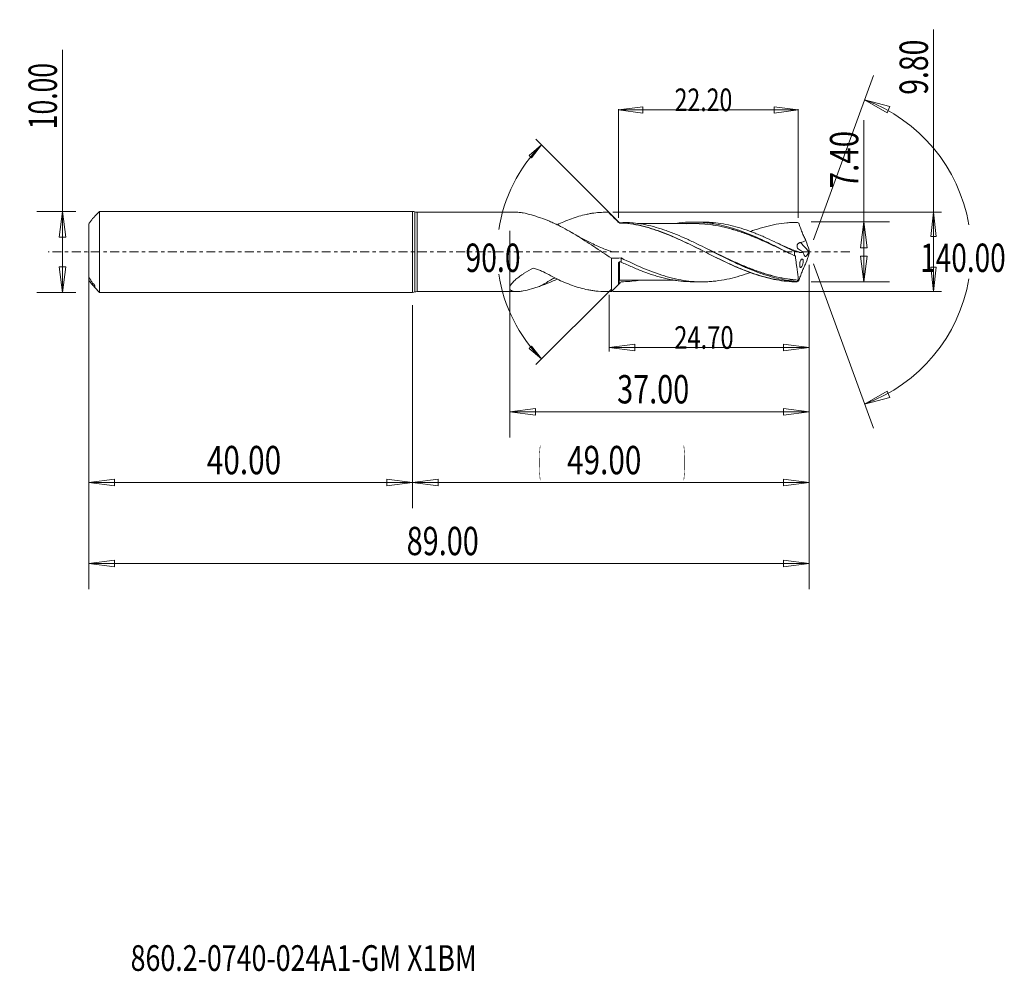
# Model space of a CAD drawing. Units: millimetres. Extents: x -49 to 73, y -89 to 29.
import ezdxf

# ---------------------------------------------------------------- set-up
doc = ezdxf.new("R2010")
doc.units = ezdxf.units.MM
doc.linetypes.add('CENTER', pattern=[47.5, 22, -8.5, 8.5, -8.5])
for name, color, linetype in [('1', 4, 'Continuous'), ('2', 7, 'Continuous'), ('SK1', 4, 'Continuous'), ('SK2', 7, 'Continuous'), ('SK4', 2, 'CENTER'), ('SK6', 5, 'Continuous')]:
    doc.layers.add(name, color=color, linetype=linetype)
doc.styles.add('iso_b_vert', font='simplex.shx')
doc.dimstyles.get("Standard").update_dxf_attribs({"dimtxt": 0.18, "dimasz": 0.18, "dimexe": 0.18, "dimexo": 0.0625, "dimgap": 0.09, "dimtad": 1, "dimzin": 0, "dimdsep": 52, "dimtxsty": 'Standard', "dimcen": 0.09, "dimadec": 0, "dimazin": 0, "dimtfac": 1, "dimtdec": 4, "dimtofl": 0, "dimtmove": 0, "dimatfit": 3, "dimfxl": 1, "dimtolj": 1, "dimtzin": 0, "dimarcsym": 0})

# ---------------------------------------------------------------- blocks, each defined once
blk = doc.blocks.new('_U0')
at = {"layer": 'SK2', "lineweight": 13}
for p, q in [((49, -1.5875), (49, -31.67512)), ((0, -6.5875), (0, -31.67512)), ((0, -28.50012), (3.174998, -28.082123)), ((0, -28.50012), (49, -28.50012)), ((0, -28.50012), (3.175002, -28.918117)), ((3.174998, -28.082123), (3.175002, -28.918117)), ((49, -28.50012), (45.824998, -28.082123)), ((45.825002, -28.918117), (45.824998, -28.082123)), ((49, -28.50012), (45.825002, -28.918117))]:
    blk.add_line(p, q, dxfattribs=at)
at = {"layer": 'SK2', "lineweight": 18, "attachment_point": 7, "line_spacing_factor": 1.084337, "style": 'iso_b_vert'}
for s, insert, char_height in [('\\W0.1790;(', (15.560056, -27.400814), 3.175), ('\\W0.7694;49.00', (19.086116, -27.467451), 3.50012), ('\\W0.1969;)', (33.442666, -27.400814), 3.175)]:
    blk.add_mtext(s, dxfattribs=dict(at, insert=insert, char_height=char_height))
blk = doc.blocks.new('_Closed')
at = {"lineweight": -2}
for p, q in [((-1, 0.166667), (0, 0)), ((-1, 0.166667), (-1, -0.166667)), ((0, 0), (-1, -0.166667)), ((0, 0), (-1, 0))]:
    blk.add_line(p, q, dxfattribs=at)
blk = doc.blocks.new('_U1')
at = {"layer": '2', "lineweight": 13}
for p, q in [((55.75006, -3.7), (55.75006, 16.283226)), ((49.2408, 3.7), (58.92506, 3.7)), ((55.75006, 3.7), (55.332063, 0.524998)), ((55.75006, 3.7), (56.168057, 0.525002)), ((56.168057, 0.525002), (55.332063, 0.524998)), ((55.332063, -0.525002), (56.168057, -0.524998)), ((55.75006, -3.7), (55.332063, -0.525002)), ((55.75006, -3.7), (56.168057, -0.524998)), ((49.2408, -3.7), (58.92506, -3.7))]:
    blk.add_line(p, q, dxfattribs=at)
at = {"layer": '2', "lineweight": 18, "insert": (55.060403, 7.857505), "char_height": 3.50012, "attachment_point": 7, "rotation": 90, "line_spacing_factor": 1.084337, "style": 'iso_b_vert'}
blk.add_mtext('\\W0.7640;7.40', dxfattribs=at)
blk = doc.blocks.new('_U2')
at = {"layer": 'SK2', "lineweight": 13}
for p, q in [((-43.24994, -5), (-43.24994, 24.955339)), ((-41.5875, 5), (-46.42494, 5)), ((-43.24994, 5), (-43.667937, 1.824998)), ((-43.24994, 5), (-42.831943, 1.825002)), ((-42.831943, 1.825002), (-43.667937, 1.824998)), ((-43.667937, -1.825002), (-42.831943, -1.824998)), ((-43.24994, -5), (-43.667937, -1.825002)), ((-43.24994, -5), (-42.831943, -1.824998)), ((-41.5875, -5), (-46.42494, -5))]:
    blk.add_line(p, q, dxfattribs=at)
at = {"layer": 'SK2', "lineweight": 18, "insert": (-43.939597, 15.157505), "char_height": 3.50012, "attachment_point": 7, "rotation": 90, "line_spacing_factor": 1.084337, "style": 'iso_b_vert'}
blk.add_mtext('\\W0.6864;10.00', dxfattribs=at)
blk = doc.blocks.new('_U3')
at = {"layer": '2', "lineweight": 13}
for p, q in [((64.35012, -4.9), (64.35012, 27.471433)), ((24.7533, 4.9), (65.35012, 4.9)), ((64.35012, 4.9), (64.034807, 1.899999)), ((64.35012, 4.9), (64.665433, 1.900001)), ((64.665433, 1.900001), (64.034807, 1.899999)), ((64.034807, -1.900001), (64.665433, -1.899999)), ((64.35012, -4.9), (64.034807, -1.900001)), ((64.35012, -4.9), (64.665433, -1.899999)), ((24.7533, -4.9), (65.35012, -4.9))]:
    blk.add_line(p, q, dxfattribs=at)
at = {"layer": '2', "lineweight": 18, "insert": (63.660463, 19.414259), "char_height": 3.50012, "attachment_point": 7, "rotation": 90, "line_spacing_factor": 1.084337, "style": 'iso_b_vert'}
blk.add_mtext('\\W0.7346;9.80', dxfattribs=at)
blk = doc.blocks.new('_U4')
at = {"layer": 'SK2', "lineweight": 13}
for p, q in [((-40, -6.5875), (-40, -31.67512)), ((0, -6.5875), (0, -31.67512)), ((-40, -28.50012), (-36.825002, -28.082123)), ((-40, -28.50012), (0, -28.50012)), ((-40, -28.50012), (-36.824998, -28.918117)), ((-36.825002, -28.082123), (-36.824998, -28.918117)), ((0, -28.50012), (-3.175002, -28.082123)), ((-3.174998, -28.918117), (-3.175002, -28.082123)), ((0, -28.50012), (-3.174998, -28.918117))]:
    blk.add_line(p, q, dxfattribs=at)
at = {"layer": 'SK2', "lineweight": 18, "insert": (-25.413884, -27.467451), "char_height": 3.50012, "attachment_point": 7, "line_spacing_factor": 1.084337, "style": 'iso_b_vert'}
blk.add_mtext('\\W0.7694;40.00', dxfattribs=at)
blk = doc.blocks.new('_U5')
at = {"layer": 'SK2', "lineweight": 13}
for p, q in [((12, 2.6125), (12, -22.92482)), ((49, -1.5875), (49, -22.92482)), ((12, -19.74982), (15.174998, -19.331823)), ((15.174998, -19.331823), (15.175002, -20.167817)), ((49, -19.74982), (45.824998, -19.331823)), ((45.825002, -20.167817), (45.824998, -19.331823)), ((12, -19.74982), (49, -19.74982)), ((12, -19.74982), (15.175002, -20.167817)), ((49, -19.74982), (45.825002, -20.167817))]:
    blk.add_line(p, q, dxfattribs=at)
at = {"layer": 'SK2', "lineweight": 18, "insert": (25.270389, -18.717151), "char_height": 3.50012, "attachment_point": 7, "line_spacing_factor": 1.084337, "style": 'iso_b_vert'}
blk.add_mtext('\\W0.7468;37.00', dxfattribs=at)
blk = doc.blocks.new('_U6')
at = {"layer": 'SK2', "lineweight": 13}
for p, q in [((49, -1.5875), (49, -12.32)), ((24.3, -5.2875), (24.3, -12.32)), ((24.3, -11.82), (27.474998, -11.402003)), ((24.3, -11.82), (49, -11.82)), ((24.3, -11.82), (27.475002, -12.237997)), ((27.474998, -11.402003), (27.475002, -12.237997)), ((49, -11.82), (45.824998, -11.402003)), ((45.825002, -12.237997), (45.824998, -11.402003)), ((49, -11.82), (45.825002, -12.237997))]:
    blk.add_line(p, q, dxfattribs=at)
at = {"layer": 'SK2', "lineweight": 18, "insert": (32.319041, -11.973893), "char_height": 2.8, "attachment_point": 7, "line_spacing_factor": 1.084337, "style": 'iso_b_vert'}
blk.add_mtext('\\W0.7694;24.70', dxfattribs=at)
blk = doc.blocks.new('_U7')
at = {"layer": 'SK2', "lineweight": 13}
for p, q in [((-40, -1.5875), (-40, -41.67512)), ((49, -1.5875), (49, -41.67512)), ((-40, -38.50012), (-36.825002, -38.082123)), ((-40, -38.50012), (49, -38.50012)), ((-40, -38.50012), (-36.824998, -38.918117)), ((-36.825002, -38.082123), (-36.824998, -38.918117)), ((49, -38.50012), (45.824998, -38.082123)), ((45.825002, -38.918117), (45.824998, -38.082123)), ((49, -38.50012), (45.825002, -38.918117))]:
    blk.add_line(p, q, dxfattribs=at)
at = {"layer": 'SK2', "lineweight": 18, "insert": (-0.729611, -37.467451), "char_height": 3.50012, "attachment_point": 7, "line_spacing_factor": 1.084337, "style": 'iso_b_vert'}
blk.add_mtext('\\W0.7468;89.00', dxfattribs=at)
blk = doc.blocks.new('_U8')
at = {"layer": 'SK2', "lineweight": 13}
for p, q in [((25.4533, 17.544093), (28.453299, 17.939051)), ((25.4533, 4.2), (25.4533, 17.644093)), ((47.6533, 17.544093), (25.4533, 17.544093)), ((25.4533, 17.544093), (28.453301, 17.149136)), ((28.453299, 17.939051), (28.453301, 17.149136)), ((47.6533, 17.544093), (44.653299, 17.939051)), ((44.653301, 17.149136), (44.653299, 17.939051)), ((47.6533, 17.544093), (44.653301, 17.149136)), ((47.6533, 4.2), (47.6533, 17.644093))]:
    blk.add_line(p, q, dxfattribs=at)
at = {"layer": 'SK2', "lineweight": 18, "insert": (32.369754, 17.3902), "char_height": 2.8, "attachment_point": 7, "line_spacing_factor": 1.084337, "style": 'iso_b_vert'}
blk.add_mtext('\\W0.7468;22.20', dxfattribs=at)

msp = doc.modelspace()

# ---------------------------------------------------------------- linework, layer by layer
at = {"layer": '1', "lineweight": 13}
for p, q in [((55.84, 18.79), (58.94, 17.98)), ((55.84, 18.79), (58.62, 17.2)), ((58.94, 17.98), (58.62, 17.2)), ((15.93, 13.22), (14.4, 11.92)), ((15.93, 13.22), (14.71, 11.63)), ((14.71, 11.63), (14.4, 11.92)), ((14.4, -11.92), (14.71, -11.63)), ((15.93, -13.22), (14.4, -11.92)), ((15.93, -13.22), (14.71, -11.63)), ((55.84, -18.79), (58.62, -17.2)), ((55.84, -18.79), (58.94, -17.98)), ((58.62, -17.2), (58.94, -17.98))]:
    msp.add_line(p, q, dxfattribs=at)
at = {"layer": '1', "lineweight": 18}
for p, q in [((0, 5), (0, 0)), ((0.28, 4.95), (0.28, 0)), ((0.56, 4.9), (0.56, 0)), ((12.83, 4.9), (0.56, 4.9)), ((24.24, 4.9), (23.86, 4.9)), ((35.77, 3.69), (34.73, 3.69)), ((0, 0), (0, -5)), ((0.28, 0), (0.28, -4.95)), ((0.56, 0), (0.56, -4.9)), ((48.95, 0.04), (47.92, 1.17)), ((24.56, -4.9), (24.56, -0.78)), ((25.76, -1.25), (25.76, -0.75)), ((25.78, -0.75), (25.78, -1.26)), ((25.45, -4), (25.45, -1.36)), ((24.56, -4.9), (25.65, -3.81)), ((34.73, -3.69), (35.77, -3.69)), ((0.56, -4.9), (12.83, -4.9)), ((23.86, -4.9), (24.56, -4.9))]:
    msp.add_line(p, q, dxfattribs=at)
for centre, start, end in [((0, 4.2), 69.6359, 90), ((0.56, 5.7), 249.6359, 270), ((0, -4.2), 270, 290.3641), ((0.56, -5.7), 90, 110.3641)]:
    msp.add_arc(centre, 0.8, start, end, dxfattribs=at)
for centre, major_axis, ratio, start_param, end_param in [((25.52, -3.52), (-0.00426, 0.00905), 0.404565, 0.020146, 1.400205), ((25.56, -3.51), (-0.00009, -0.01), 0.432059, -3.124839, -1.555799)]:
    msp.add_ellipse(centre, major_axis=major_axis, ratio=ratio, start_param=start_param, end_param=end_param, dxfattribs=at)
for points, knots in [([(12.84, 4.9), (12.94, 4.9), (13.05, 4.89), (13.32, 4.87), (13.48, 4.85), (13.98, 4.76), (14.33, 4.67), (14.87, 4.52), (15.05, 4.46), (15.43, 4.34), (15.62, 4.28), (15.81, 4.21)], [0, 0, 0, 0, 0.128801, 0.128801, 0.303041, 0.303041, 0.65152, 0.65152, 0.82576, 0.82576, 1, 1, 1, 1]), ([(24.25, 4.89), (23.63, 4.91), (23.02, 4.88), (22.24, 4.78), (22.08, 4.76), (21.77, 4.7), (21.62, 4.67), (21.16, 4.57), (20.85, 4.49), (19.93, 4.22), (19.32, 4), (18.43, 3.61), (18.16, 3.49), (17.88, 3.35)], [0, 0, 0, 0, 0.29087, 0.29087, 0.363587, 0.363587, 0.436304, 0.436304, 0.581739, 0.581739, 0.872609, 0.872609, 1, 1, 1, 1]), ([(24.23, 4.9), (24.23, 4.9), (24.23, 4.9), (24.23, 4.89), (24.23, 4.88), (24.22, 4.87)], [0, 0, 0, 0, 0.023474, 0.023474, 1, 1, 1, 1]), ([(15.81, 4.21), (16.18, 4.09), (16.54, 3.95), (17.09, 3.71), (17.28, 3.63), (17.64, 3.46), (17.83, 3.38), (18.74, 2.92), (19.47, 2.51), (20.91, 1.63), (21.64, 1.16), (23.11, 0.19), (23.83, -0.3), (24.56, -0.78)], [0, 0, 0, 0, 0.125, 0.125, 0.1875, 0.1875, 0.25, 0.25, 0.5, 0.5, 0.75, 0.75, 1, 1, 1, 1]), ([(25.45, 3.68), (25.45, 3.68), (25.46, 3.67), (25.48, 3.65), (25.5, 3.64), (25.51, 3.63)], [0, 0, 0, 0, 0.5, 0.5, 1, 1, 1, 1]), ([(32.5, 3.52), (32.8, 3.57), (33.1, 3.6), (33.82, 3.67), (34.24, 3.69), (35.07, 3.69), (35.49, 3.68), (36.12, 3.63), (36.33, 3.61), (36.75, 3.56), (36.96, 3.53), (37.58, 3.42), (38, 3.34), (38.63, 3.18), (38.84, 3.13), (39.26, 3.01), (39.47, 2.95), (40.09, 2.75), (40.51, 2.61), (41.35, 2.29), (41.77, 2.12), (42.61, 1.76), (43.02, 1.57), (43.86, 1.18), (44.28, 0.98), (45.53, 0.36), (46.37, -0.07), (47.2, -0.49)], [0, 0, 0, 0, 0.060795, 0.060795, 0.146177, 0.146177, 0.231559, 0.231559, 0.274251, 0.274251, 0.316942, 0.316942, 0.402324, 0.402324, 0.445015, 0.445015, 0.487706, 0.487706, 0.573089, 0.573089, 0.658471, 0.658471, 0.743853, 0.743853, 0.829235, 0.829235, 1, 1, 1, 1]), ([(47.16, 0.05), (46.32, 0.47), (45.49, 0.89), (44.24, 1.48), (43.83, 1.67), (43.2, 1.95), (42.99, 2.04), (42.57, 2.21), (42.36, 2.3), (41.31, 2.7), (40.47, 2.98), (38.81, 3.4), (37.98, 3.55), (36.92, 3.65), (36.71, 3.66), (36.29, 3.68), (36.08, 3.69), (35.84, 3.69), (35.8, 3.69), (35.76, 3.69)], [0, 0, 0, 0, 0.219962, 0.219962, 0.329942, 0.329942, 0.384933, 0.384933, 0.439923, 0.439923, 0.659885, 0.659885, 0.879846, 0.879846, 0.934836, 0.934836, 0.989827, 0.989827, 1, 1, 1, 1]), ([(47.56, 3.65), (47.34, 3.65), (47.12, 3.65), (46.67, 3.62), (46.45, 3.61), (45.8, 3.55), (45.36, 3.49), (44.7, 3.37), (44.48, 3.32), (44.04, 3.23), (43.82, 3.17), (43.16, 3), (42.72, 2.87), (42.09, 2.66), (41.9, 2.6), (41.71, 2.53)], [0, 0, 0, 0, 0.112927, 0.112927, 0.225854, 0.225854, 0.451708, 0.451708, 0.564634, 0.564634, 0.677561, 0.677561, 0.903415, 0.903415, 1, 1, 1, 1]), ([(25.55, 3.58), (25.55, 3.59), (25.54, 3.6), (25.54, 3.61), (25.53, 3.61), (25.53, 3.61)], [0, 0, 0, 0, 0.5, 0.5, 1, 1, 1, 1]), ([(25.55, 3.6), (25.55, 3.6), (25.55, 3.6), (25.56, 3.59), (25.56, 3.58), (25.56, 3.57)], [0, 0, 0, 0, 0.5, 0.5, 1, 1, 1, 1]), ([(25.55, 3.58), (25.55, 3.58), (25.55, 3.58), (25.56, 3.57), (25.56, 3.57), (25.56, 3.57), (25.56, 3.57), (25.56, 3.57)], [0, 0, 0, 0, 0.365038, 0.365038, 0.727755, 0.727755, 1, 1, 1, 1]), ([(47.56, -3.65), (47.34, -3.65), (47.12, -3.65), (46.68, -3.63), (46.46, -3.61), (45.81, -3.55), (45.37, -3.49), (44.71, -3.37), (44.49, -3.33), (44.06, -3.23), (43.84, -3.18), (43.18, -3.01), (42.75, -2.88), (41.87, -2.59), (41.43, -2.43), (40.56, -2.09), (40.12, -1.9), (39.25, -1.52), (38.81, -1.32), (37.94, -0.9), (37.5, -0.69), (36.2, -0.04), (35.33, 0.39), (34.24, 0.93), (34.02, 1.03), (33.58, 1.24), (33.36, 1.34), (32.71, 1.64), (32.27, 1.84), (31.39, 2.2), (30.96, 2.37), (30.3, 2.61), (30.08, 2.68), (29.64, 2.83), (29.43, 2.89), (28.77, 3.09), (28.33, 3.2), (27.46, 3.39), (27.02, 3.46), (26.58, 3.52)], [0, 0, 0, 0, 0.03125, 0.03125, 0.0625, 0.0625, 0.125, 0.125, 0.15625, 0.15625, 0.1875, 0.1875, 0.25, 0.25, 0.3125, 0.3125, 0.375, 0.375, 0.4375, 0.4375, 0.5, 0.5, 0.625, 0.625, 0.65625, 0.65625, 0.6875, 0.6875, 0.75, 0.75, 0.8125, 0.8125, 0.84375, 0.84375, 0.875, 0.875, 0.9375, 0.9375, 1, 1, 1, 1]), ([(27.23, 3.6), (27.23, 3.58), (27.23, 3.56), (27.24, 3.51), (27.24, 3.48), (27.24, 3.45)], [0, 0, 0, 0, 0.5, 0.5, 1, 1, 1, 1]), ([(47.47, -3.65), (47.05, -3.62), (46.63, -3.57), (45.78, -3.43), (45.36, -3.34), (44.52, -3.13), (44.1, -3.01), (43.47, -2.81), (43.25, -2.74), (42.83, -2.59), (42.62, -2.52), (41.99, -2.27), (41.57, -2.1), (40.72, -1.74), (40.3, -1.55), (39.03, -0.95), (38.19, -0.53), (36.5, 0.32), (35.66, 0.75), (34.4, 1.36), (33.97, 1.55), (33.13, 1.93), (32.71, 2.1), (32.08, 2.36), (31.86, 2.44), (31.44, 2.59), (31.23, 2.67), (30.6, 2.88), (30.18, 3.01), (29.33, 3.24), (28.91, 3.33), (28.07, 3.49), (27.65, 3.56), (27.23, 3.6)], [0, 0, 0, 0, 0.0625, 0.0625, 0.125, 0.125, 0.1875, 0.1875, 0.21875, 0.21875, 0.25, 0.25, 0.3125, 0.3125, 0.375, 0.375, 0.5, 0.5, 0.625, 0.625, 0.6875, 0.6875, 0.75, 0.75, 0.78125, 0.78125, 0.8125, 0.8125, 0.875, 0.875, 0.9375, 0.9375, 1, 1, 1, 1]), ([(47.49, -3.7), (47.06, -3.7), (46.64, -3.67), (45.8, -3.59), (45.38, -3.53), (44.53, -3.38), (44.11, -3.29), (43.27, -3.07), (42.85, -2.94), (42, -2.67), (41.58, -2.51), (40.74, -2.18), (40.31, -2.01), (39.47, -1.64), (39.05, -1.44), (38.21, -1.04), (37.79, -0.84), (36.94, -0.42), (36.52, -0.2), (35.68, 0.22), (35.26, 0.43), (33.99, 1.06), (33.15, 1.47), (31.88, 2.02), (31.46, 2.2), (30.61, 2.52), (30.19, 2.67), (29.35, 2.95), (28.93, 3.07), (28.08, 3.29), (27.66, 3.38), (27.24, 3.45)], [0, 0, 0, 0, 0.0625, 0.0625, 0.125, 0.125, 0.1875, 0.1875, 0.25, 0.25, 0.3125, 0.3125, 0.375, 0.375, 0.4375, 0.4375, 0.5, 0.5, 0.5625, 0.5625, 0.625, 0.625, 0.75, 0.75, 0.8125, 0.8125, 0.875, 0.875, 0.9375, 0.9375, 1, 1, 1, 1]), ([(34.73, 3.51), (34.54, 3.51), (34.19, 3.51), (33.65, 3.51), (33.18, 3.51), (32.72, 3.51), (32.29, 3.51), (31.8, 3.51), (31.27, 3.51), (30.77, 3.51), (30.2, 3.51), (29.54, 3.5), (28.86, 3.5), (28.27, 3.5), (27.95, 3.5), (27.8, 3.5)], [0, 0, 0, 0, 0.083866, 0.150451, 0.232038, 0.287273, 0.348414, 0.418881, 0.500527, 0.576504, 0.637665, 0.74454, 0.863409, 0.932629, 1, 1, 1, 1]), ([(46.68, -0.23), (46.43, -0.11), (46.18, 0.01), (45.49, 0.35), (45.04, 0.56), (44.14, 0.98), (43.69, 1.19), (42.78, 1.59), (42.33, 1.78), (41.65, 2.05), (41.42, 2.14), (40.97, 2.3), (40.74, 2.39), (40.29, 2.54), (40.06, 2.61), (39.61, 2.75), (39.38, 2.82), (38.93, 2.94), (38.7, 3), (38.25, 3.11), (38.02, 3.16), (37.35, 3.29), (36.89, 3.36), (35.98, 3.46), (35.53, 3.49), (34.68, 3.51), (34.27, 3.51), (33.87, 3.49)], [0, 0, 0, 0, 0.058738, 0.058738, 0.164715, 0.164715, 0.270691, 0.270691, 0.376668, 0.376668, 0.429657, 0.429657, 0.482645, 0.482645, 0.535633, 0.535633, 0.588622, 0.588622, 0.64161, 0.64161, 0.694599, 0.694599, 0.800576, 0.800576, 0.906552, 0.906552, 1, 1, 1, 1]), ([(34.53, 3.52), (34.71, 3.52), (34.89, 3.52), (35.53, 3.5), (35.98, 3.47), (36.89, 3.37), (37.34, 3.3), (38.02, 3.17), (38.25, 3.12), (38.7, 3.02), (38.93, 2.96), (39.38, 2.84), (39.61, 2.77), (40.06, 2.63), (40.29, 2.56), (40.74, 2.4), (40.97, 2.32), (41.42, 2.15), (41.65, 2.07), (42.33, 1.79), (42.78, 1.6), (43.69, 1.2), (44.14, 1), (45.03, 0.58), (45.48, 0.36), (46.03, 0.1), (46.14, 0.05), (46.24, 0)], [0, 0, 0, 0, 0.046243, 0.046243, 0.162163, 0.162163, 0.278082, 0.278082, 0.336042, 0.336042, 0.394002, 0.394002, 0.451961, 0.451961, 0.509921, 0.509921, 0.567881, 0.567881, 0.625841, 0.625841, 0.74176, 0.74176, 0.85768, 0.85768, 0.973599, 0.973599, 1, 1, 1, 1]), ([(48.58, 1.4), (48.54, 1.48), (48.5, 1.56), (48.42, 1.73), (48.38, 1.82), (48.26, 2.08), (48.18, 2.26), (48.04, 2.63), (47.97, 2.81), (47.84, 3.18), (47.78, 3.37), (47.71, 3.55)], [0, 0, 0, 0, 0.125, 0.125, 0.25, 0.25, 0.5, 0.5, 0.75, 0.75, 1, 1, 1, 1]), ([(24.66, -0.01), (24.66, -0.01), (24.66, -0.01), (24.66, -0.01), (24.66, -0.01), (24.66, -0.01), (24.66, -0.01), (24.66, -0.01), (24.65, -0.01), (24.65, 0), (24.65, 0), (24.64, 0), (24.62, 0.01), (24.59, 0.02), (24.53, 0.04), (24.39, 0.1), (24.03, 0.23), (23.43, 0.47), (22.69, 0.8), (21.85, 1.19), (20.84, 1.71), (20.1, 2.13), (19.68, 2.38)], [0, 0, 0, 0, 0.000005, 0.000021, 0.000026, 0.000028, 0.000031, 0.000412, 0.000712, 0.00125, 0.002212, 0.003945, 0.007077, 0.012796, 0.023621, 0.046865, 0.101552, 0.238429, 0.394183, 0.541113, 0.741787, 1, 1, 1, 1]), ([(48.58, 1.4), (48.48, 1.35), (48.37, 1.3), (48.15, 1.23), (48.04, 1.2), (47.92, 1.17)], [0, 0, 0, 0, 0.5, 0.5, 1, 1, 1, 1]), ([(36.66, 0.24), (37.57, -0.19), (38.48, -0.63), (39.62, -1.16), (39.85, -1.26), (40.32, -1.46), (40.55, -1.56), (41.24, -1.86), (41.7, -2.04), (42.4, -2.3), (42.63, -2.38), (43.09, -2.54), (43.32, -2.62), (44.01, -2.83), (44.47, -2.96), (45.38, -3.17), (45.84, -3.26), (46.53, -3.37), (46.76, -3.4), (47.22, -3.45), (47.45, -3.47), (47.68, -3.48)], [0, 0, 0, 0, 0.247295, 0.247295, 0.31002, 0.31002, 0.372746, 0.372746, 0.498197, 0.498197, 0.560922, 0.560922, 0.623647, 0.623647, 0.749098, 0.749098, 0.874549, 0.874549, 0.937275, 0.937275, 1, 1, 1, 1]), ([(47.68, -3.49), (47.45, -3.48), (47.22, -3.46), (46.76, -3.41), (46.53, -3.38), (45.84, -3.27), (45.38, -3.19), (44.47, -2.97), (44.01, -2.85), (43.32, -2.63), (43.09, -2.56), (42.63, -2.4), (42.39, -2.32), (41.7, -2.06), (41.24, -1.87), (40.54, -1.58), (40.31, -1.48), (39.85, -1.27), (39.62, -1.17), (38.64, -0.72), (37.89, -0.36), (37.14, 0)], [0, 0, 0, 0, 0.065593, 0.065593, 0.131186, 0.131186, 0.262373, 0.262373, 0.393559, 0.393559, 0.459152, 0.459152, 0.524745, 0.524745, 0.655931, 0.655931, 0.721524, 0.721524, 0.787118, 0.787118, 1, 1, 1, 1]), ([(47.58, 0.02), (47.58, 0.02), (47.58, 0.02), (47.58, 0.02), (47.58, 0.02), (47.58, 0.02), (47.58, 0.02), (47.58, 0.02), (47.58, 0.02), (47.57, 0.02), (47.57, 0.02), (47.57, 0.02), (47.56, 0.03), (47.54, 0.03), (47.52, 0.04), (47.46, 0.07), (47.22, 0.16), (46.76, 0.34), (46.06, 0.63), (45.5, 0.88), (45.17, 1.05), (45.11, 1.07)], [0, 0, 0, 0, 0.000023, 0.000036, 0.000036, 0.000044, 0.000266, 0.000444, 0.000756, 0.001318, 0.002328, 0.004135, 0.007395, 0.013312, 0.024178, 0.044554, 0.08408, 0.331359, 0.600498, 0.931525, 1, 1, 1, 1]), ([(47.16, 0.05), (47.25, 0.06), (47.34, 0.06), (47.52, 0.03), (47.61, 0.01), (47.71, -0.02), (47.72, -0.03), (47.74, -0.03), (47.75, -0.04), (47.78, -0.05), (47.8, -0.06), (47.87, -0.07), (47.91, -0.08), (48.04, -0.07), (48.13, -0.05), (48.22, 0)], [0, 0, 0, 0, 0.25, 0.25, 0.5, 0.5, 0.53125, 0.53125, 0.5625, 0.5625, 0.625, 0.625, 0.75, 0.75, 1, 1, 1, 1]), ([(47.16, 0.05), (47.17, -0.04), (47.17, -0.13), (47.18, -0.31), (47.19, -0.4), (47.2, -0.49)], [0, 0, 0, 0, 0.5, 0.5, 1, 1, 1, 1]), ([(47.92, 1.17), (47.89, 1.17), (47.86, 1.16), (47.8, 1.13), (47.77, 1.12), (47.72, 1.09), (47.7, 1.07), (47.65, 1.03), (47.63, 1.01), (47.57, 0.94), (47.54, 0.9), (47.5, 0.81), (47.49, 0.76), (47.49, 0.67), (47.49, 0.63), (47.51, 0.55), (47.53, 0.51), (47.61, 0.41), (47.68, 0.35), (47.76, 0.29)], [0, 0, 0, 0, 0.0625, 0.0625, 0.125, 0.125, 0.1875, 0.1875, 0.25, 0.25, 0.375, 0.375, 0.5, 0.5, 0.625, 0.625, 0.75, 0.75, 1, 1, 1, 1]), ([(48.95, 0.04), (48.93, -0.01), (48.91, -0.07), (48.87, -0.16), (48.86, -0.18), (48.84, -0.24), (48.82, -0.26), (48.8, -0.31), (48.78, -0.34), (48.75, -0.38), (48.74, -0.4), (48.71, -0.44), (48.69, -0.46), (48.66, -0.49), (48.65, -0.5), (48.62, -0.52), (48.61, -0.53), (48.58, -0.55), (48.56, -0.55), (48.53, -0.56), (48.5, -0.55), (48.46, -0.53), (48.44, -0.51), (48.41, -0.46), (48.39, -0.42), (48.38, -0.39)], [0, 0, 0, 0, 0.125, 0.125, 0.1875, 0.1875, 0.25, 0.25, 0.3125, 0.3125, 0.375, 0.375, 0.4375, 0.4375, 0.5, 0.5, 0.5625, 0.5625, 0.625, 0.625, 0.75, 0.75, 0.875, 0.875, 1, 1, 1, 1]), ([(25.78, -0.75), (25.77, -0.75), (25.77, -0.75), (25.77, -0.75), (25.77, -0.75), (25.76, -0.75), (25.76, -0.75), (25.76, -0.75)], [0, 0, 0, 0, 0.443552, 0.443552, 0.890714, 0.890714, 1, 1, 1, 1]), ([(41.72, -2.54), (40.86, -2.86), (40, -3.11), (38.7, -3.41), (38.26, -3.49), (37.59, -3.58), (37.37, -3.61), (36.92, -3.65), (36.69, -3.67), (35.57, -3.72), (34.69, -3.68), (33.36, -3.5), (32.91, -3.42), (32.24, -3.27), (32.02, -3.22), (31.57, -3.1), (31.35, -3.04), (30.22, -2.7), (29.34, -2.37), (27.56, -1.62), (26.68, -1.2), (25.78, -0.75)], [0, 0, 0, 0, 0.161619, 0.161619, 0.245457, 0.245457, 0.287376, 0.287376, 0.329295, 0.329295, 0.496971, 0.496971, 0.580809, 0.580809, 0.622728, 0.622728, 0.664648, 0.664648, 0.832324, 0.832324, 1, 1, 1, 1]), ([(47.28, -0.5), (47.28, -0.5), (47.28, -0.5), (47.28, -0.5), (47.28, -0.5), (47.29, -0.51), (47.29, -0.51), (47.29, -0.51), (47.29, -0.51), (47.29, -0.51)], [0, 0, 0, 0, 0.224897, 0.224897, 0.447846, 0.447846, 0.712132, 0.712132, 1, 1, 1, 1]), ([(47.29, -0.51), (47.3, -0.7), (47.33, -0.89), (47.37, -1.24), (47.4, -1.42), (47.43, -1.67), (47.45, -1.75), (47.47, -1.91), (47.48, -1.99), (47.51, -2.22), (47.53, -2.36), (47.56, -2.56), (47.57, -2.63), (47.58, -2.75), (47.59, -2.81), (47.61, -2.97), (47.62, -3.07), (47.63, -3.19), (47.64, -3.23), (47.64, -3.3), (47.65, -3.33), (47.66, -3.42), (47.67, -3.46), (47.68, -3.48)], [0, 0, 0, 0, 0.125, 0.125, 0.25, 0.25, 0.3125, 0.3125, 0.375, 0.375, 0.5, 0.5, 0.5625, 0.5625, 0.625, 0.625, 0.75, 0.75, 0.8125, 0.8125, 0.875, 0.875, 1, 1, 1, 1]), ([(48.07, -1.79), (48.04, -1.84), (48.01, -1.88), (47.96, -1.92), (47.94, -1.94), (47.9, -1.94), (47.88, -1.93), (47.85, -1.87), (47.84, -1.84), (47.83, -1.76), (47.82, -1.73), (47.82, -1.67), (47.82, -1.64), (47.82, -1.57), (47.82, -1.54), (47.82, -1.46), (47.83, -1.42), (47.84, -1.35), (47.85, -1.31), (47.86, -1.24), (47.87, -1.21), (47.91, -1.11), (47.93, -1.05), (48.02, -0.92), (48.08, -0.88), (48.15, -0.88), (48.17, -0.88), (48.19, -0.9), (48.2, -0.91), (48.22, -0.93), (48.23, -0.94), (48.25, -0.98), (48.26, -1), (48.27, -1.05), (48.27, -1.08), (48.27, -1.14), (48.27, -1.17), (48.27, -1.24), (48.26, -1.27), (48.25, -1.34), (48.24, -1.38), (48.22, -1.46), (48.2, -1.49), (48.18, -1.56), (48.17, -1.6), (48.13, -1.69), (48.1, -1.75), (48.07, -1.79)], [0, 0, 0, 0, 0.0625, 0.0625, 0.125, 0.125, 0.1875, 0.1875, 0.25, 0.25, 0.28125, 0.28125, 0.3125, 0.3125, 0.34375, 0.34375, 0.375, 0.375, 0.40625, 0.40625, 0.4375, 0.4375, 0.5, 0.5, 0.625, 0.625, 0.65625, 0.65625, 0.6875, 0.6875, 0.71875, 0.71875, 0.75, 0.75, 0.78125, 0.78125, 0.8125, 0.8125, 0.84375, 0.84375, 0.875, 0.875, 0.90625, 0.90625, 0.9375, 0.9375, 1, 1, 1, 1]), ([(14.95, -1.99), (14.55, -2.19), (14.16, -2.41), (13.7, -2.7), (13.6, -2.76), (13.42, -2.88), (13.34, -2.95), (13.08, -3.13), (12.92, -3.26), (12.61, -3.51), (12.48, -3.64), (12.31, -3.83), (12.26, -3.9), (12.16, -4.02), (12.12, -4.08), (12.06, -4.2), (12.04, -4.26), (12.01, -4.37), (12, -4.42), (12, -4.52), (12.01, -4.56), (12.05, -4.64), (12.07, -4.68), (12.17, -4.77), (12.25, -4.81), (12.41, -4.86), (12.47, -4.87), (12.6, -4.89), (12.66, -4.9), (12.86, -4.9), (13.01, -4.9), (13.32, -4.87), (13.48, -4.85), (13.98, -4.76), (14.33, -4.67), (14.87, -4.52), (15.05, -4.46), (15.43, -4.34), (15.62, -4.28), (15.81, -4.21)], [0, 0, 0, 0, 0.125, 0.125, 0.15625, 0.15625, 0.1875, 0.1875, 0.25, 0.25, 0.3125, 0.3125, 0.34375, 0.34375, 0.375, 0.375, 0.40625, 0.40625, 0.4375, 0.4375, 0.46875, 0.46875, 0.5, 0.5, 0.5625, 0.5625, 0.59375, 0.59375, 0.625, 0.625, 0.6875, 0.6875, 0.75, 0.75, 0.875, 0.875, 0.9375, 0.9375, 1, 1, 1, 1]), ([(16.83, -2.81), (16.54, -2.65), (16.24, -2.5), (15.77, -2.3), (15.61, -2.23), (15.28, -2.1), (15.12, -2.04), (14.95, -1.99)], [0, 0, 0, 0, 0.5, 0.5, 0.75, 0.75, 1, 1, 1, 1]), ([(25.45, -1.36), (25.45, -1.34), (25.46, -1.31), (25.48, -1.28), (25.5, -1.26), (25.54, -1.23), (25.57, -1.22), (25.6, -1.23)], [0, 0, 0, 0, 0.25, 0.25, 0.5, 0.5, 1, 1, 1, 1]), ([(25.56, -1.22), (25.56, -1.36), (25.56, -1.49), (25.56, -1.77), (25.56, -1.92), (25.56, -2.14), (25.56, -2.21), (25.56, -2.34), (25.56, -2.41), (25.56, -2.6), (25.56, -2.72), (25.56, -2.93), (25.56, -3.03), (25.56, -3.19), (25.56, -3.26), (25.56, -3.38), (25.56, -3.42), (25.56, -3.47), (25.56, -3.48), (25.56, -3.49), (25.56, -3.5), (25.56, -3.5)], [0, 0, 0, 0, 0.100446, 0.100446, 0.228954, 0.228954, 0.293208, 0.293208, 0.357462, 0.357462, 0.485969, 0.485969, 0.614477, 0.614477, 0.742985, 0.742985, 0.871492, 0.871492, 0.935746, 0.935746, 1, 1, 1, 1]), ([(25.76, -1.25), (25.76, -1.25), (25.77, -1.25), (25.77, -1.25), (25.77, -1.26), (25.78, -1.26), (25.78, -1.26), (25.78, -1.26)], [0, 0, 0, 0, 0.449894, 0.449894, 0.89788, 0.89788, 1, 1, 1, 1]), ([(25.78, -1.26), (26.22, -1.47), (26.67, -1.67), (27.34, -1.96), (27.56, -2.06), (28.01, -2.24), (28.24, -2.33), (28.91, -2.59), (29.35, -2.74), (30.02, -2.95), (30.24, -3.02), (30.69, -3.14), (30.91, -3.2), (31.58, -3.36), (32.03, -3.45), (32.7, -3.55), (32.92, -3.58), (33.37, -3.63), (33.59, -3.65), (34.12, -3.68), (34.43, -3.69), (34.74, -3.69)], [0, 0, 0, 0, 0.149566, 0.149566, 0.224349, 0.224349, 0.299132, 0.299132, 0.448698, 0.448698, 0.523481, 0.523481, 0.598264, 0.598264, 0.74783, 0.74783, 0.822613, 0.822613, 0.897396, 0.897396, 1, 1, 1, 1]), ([(48.58, -1.4), (48.54, -1.48), (48.5, -1.56), (48.42, -1.73), (48.38, -1.82), (48.26, -2.08), (48.18, -2.26), (48.04, -2.63), (47.97, -2.81), (47.84, -3.18), (47.78, -3.37), (47.71, -3.55)], [0, 0, 0, 0, 0.125, 0.125, 0.25, 0.25, 0.5, 0.5, 0.75, 0.75, 1, 1, 1, 1]), ([(17.57, -3.19), (17.39, -3.29), (16.8, -3.63), (16.22, -3.97), (15.81, -4.21)], [0, 0, 0, 0, 0.301313, 1, 1, 1, 1]), ([(15.81, -4.21), (16.16, -4.1), (16.5, -3.96), (17.19, -3.67), (17.54, -3.52), (17.88, -3.35), (17.89, -3.35), (17.89, -3.34)], [0, 0, 0, 0, 0.498349, 0.498349, 0.996698, 0.996698, 1, 1, 1, 1]), ([(23.87, -4.9), (23.46, -4.9), (23.04, -4.88), (22.47, -4.81), (22.31, -4.79), (21.98, -4.74), (21.82, -4.71), (21.34, -4.62), (21.02, -4.54), (20.06, -4.27), (19.42, -4.04), (18.45, -3.63), (18.13, -3.48), (17.48, -3.16), (17.16, -2.99), (16.83, -2.81)], [0, 0, 0, 0, 0.176007, 0.176007, 0.244674, 0.244674, 0.31334, 0.31334, 0.450672, 0.450672, 0.725336, 0.725336, 0.862668, 0.862668, 1, 1, 1, 1]), ([(25.51, -3.52), (25.51, -3.61), (25.51, -3.7), (25.51, -3.85), (25.51, -3.9), (25.51, -3.95)], [0, 0, 0, 0, 0.649197, 0.649197, 1, 1, 1, 1]), ([(25.88, -3.5), (26.09, -3.5), (26.47, -3.5), (27.04, -3.5), (27.55, -3.5), (28.02, -3.5), (28.42, -3.5), (28.85, -3.5), (29.31, -3.5), (29.8, -3.5), (30.42, -3.51), (31.15, -3.51), (31.84, -3.51), (32.28, -3.51), (32.46, -3.51), (32.5, -3.51)], [0, 0, 0, 0, 0.094117, 0.169175, 0.262438, 0.322356, 0.382574, 0.447374, 0.51724, 0.590627, 0.667065, 0.800363, 0.919608, 0.981531, 1, 1, 1, 1]), ([(47.71, -3.55), (47.7, -3.56), (47.69, -3.56), (47.67, -3.56), (47.67, -3.55), (47.66, -3.54)], [0, 0, 0, 0, 0.5, 0.5, 1, 1, 1, 1]), ([(47.68, -3.48), (47.68, -3.48), (47.68, -3.48), (47.68, -3.48), (47.68, -3.49), (47.68, -3.49), (47.68, -3.49), (47.68, -3.49), (47.68, -3.49), (47.68, -3.49), (47.68, -3.49), (47.68, -3.49)], [0, 0, 0, 0, 0.227995, 0.227995, 0.458385, 0.458385, 0.655848, 0.655848, 0.829072, 0.829072, 1, 1, 1, 1]), ([(25.51, -3.95), (25.49, -3.96), (25.48, -3.97), (25.46, -3.99), (25.45, -4), (25.45, -4)], [0, 0, 0, 0, 0.5, 0.5, 1, 1, 1, 1]), ([(25.78, -3.69), (25.77, -3.69), (25.77, -3.69), (25.77, -3.69), (25.76, -3.69), (25.76, -3.69)], [0, 0, 0, 0, 0.479441, 0.479441, 1, 1, 1, 1])]:
    msp.add_open_spline(points, degree=3, knots=knots, dxfattribs=at)
for points, degree in [([(24.25, 4.89), (24.24, 4.9), (24.24, 4.9), (24.24, 4.9)], 3), ([(24.25, 4.89), (24.68, 4.46), (25.11, 4.02), (25.55, 3.58)], 3), ([(25.45, 3.65), (24.23, 4.86)], 1), ([(47.71, 3.55), (47.66, 3.58), (47.61, 3.62), (47.56, 3.65)], 3), ([(25.51, 3.63), (25.52, 3.62), (25.52, 3.61), (25.53, 3.61)], 3), ([(25.55, 3.6), (26.11, 3.63), (26.67, 3.63), (27.23, 3.6)], 3), ([(25.56, 3.57), (25.9, 3.57), (26.24, 3.55), (26.58, 3.52)], 3), ([(27.24, 3.45), (27.02, 3.48), (26.8, 3.5), (26.58, 3.52)], 3), ([(48.58, 1.4), (48.73, 1), (48.86, 0.6), (49, 0.2)], 3), ([(37.14, 0), (37.14, 0), (37.14, 0)], 2), ([(47.76, 0.29), (47.92, 0.19), (48.07, 0.09), (48.22, 0)], 3), ([(48.38, -0.39), (48.33, -0.26), (48.28, -0.13), (48.22, 0)], 3), ([(49, 0.2), (48.98, 0.15), (48.96, 0.1), (48.95, 0.04)], 3), ([(49, 0.2), (49, 0.07), (49, -0.07), (49, -0.2)], 3), ([(25.76, -0.75), (25.36, -0.75), (24.96, -0.76), (24.56, -0.78)], 3), ([(47.2, -0.49), (47.23, -0.49), (47.26, -0.5), (47.28, -0.5)], 3), ([(48.58, -1.4), (48.73, -1), (48.86, -0.6), (49, -0.2)], 3), ([(25.6, -1.23), (25.66, -1.24), (25.71, -1.24), (25.76, -1.25)], 3), ([(25.56, -3.5), (25.54, -3.5), (25.53, -3.5), (25.51, -3.51)], 3), ([(25.55, -3.51), (25.54, -3.51), (25.52, -3.51), (25.51, -3.52)], 3), ([(25.73, -3.51), (25.67, -3.51), (25.61, -3.51), (25.55, -3.51)], 3), ([(25.56, -3.5), (25.67, -3.5), (25.79, -3.5), (25.91, -3.5)], 3), ([(27.86, -3.52), (27.17, -3.62), (26.48, -3.68), (25.78, -3.69)], 3), ([(47.47, -3.65), (47.54, -3.62), (47.6, -3.58), (47.66, -3.54)], 3), ([(47.71, -3.55), (47.66, -3.58), (47.61, -3.62), (47.56, -3.65)], 3), ([(47.68, -3.49), (47.67, -3.51), (47.67, -3.53), (47.66, -3.54)], 3), ([(25.76, -3.69), (25.68, -3.78), (25.59, -3.86), (25.51, -3.95)], 3), ([(47.47, -3.65), (47.48, -3.68), (47.48, -3.7), (47.49, -3.7)], 3), ([(47.49, -3.7), (47.51, -3.68), (47.53, -3.67), (47.56, -3.65)], 3)]:
    msp.add_open_spline(points, degree=degree, dxfattribs=at)
msp.add_point((-40, 0), dxfattribs=at)
at = {"layer": 'SK1', "lineweight": 18}
for p, q in [((-38.66, 5), (-39.25, 4.41)), ((-38.66, -5), (-38.66, 5)), ((0, 5), (-38.66, 5)), ((0, 5), (0, -5)), ((-39.25, 4.41), (-39.25, 4.39)), ((-40, 3.47), (-40, -3.1)), ((-40, -3.47), (-40, -3.1)), ((-39.52, -4.11), (-39.52, -3.87)), ((-39.35, -4.28), (-39.35, -4.04)), ((-39.25, -4.41), (-39.25, -4.18)), ((-39.25, -4.41), (-38.66, -5)), ((-38.66, -5), (0, -5))]:
    msp.add_line(p, q, dxfattribs=at)
for points, knots in [([(-39.52, 4.11), (-39.59, 4.02), (-39.66, 3.92), (-39.83, 3.71), (-39.91, 3.59), (-40, 3.47)], [0, 0, 0, 0, 0.5, 0.5, 1, 1, 1, 1]), ([(-39.35, 4.28), (-39.33, 4.31), (-39.3, 4.33), (-39.28, 4.36), (-39.27, 4.37), (-39.25, 4.39), (-39.25, 4.39), (-39.25, 4.39)], [0, 0, 0, 0, 0.5, 0.5, 0.75, 0.75, 1, 1, 1, 1]), ([(-40, -3.1), (-39.91, -3.24), (-39.83, -3.37), (-39.71, -3.57), (-39.67, -3.63), (-39.59, -3.75), (-39.55, -3.82), (-39.52, -3.87)], [0, 0, 0, 0, 0.5, 0.5, 0.75, 0.75, 1, 1, 1, 1]), ([(-39.52, -4.11), (-39.59, -4.02), (-39.66, -3.92), (-39.83, -3.71), (-39.91, -3.59), (-40, -3.47)], [0, 0, 0, 0, 0.5, 0.5, 1, 1, 1, 1]), ([(-39.25, -4.18), (-39.25, -4.17), (-39.25, -4.17), (-39.27, -4.14), (-39.28, -4.13), (-39.3, -4.09), (-39.33, -4.07), (-39.35, -4.04)], [0, 0, 0, 0, 0.25, 0.25, 0.5, 0.5, 1, 1, 1, 1]), ([(-39.35, -4.28), (-39.33, -4.31), (-39.3, -4.33), (-39.28, -4.36), (-39.27, -4.37), (-39.25, -4.39), (-39.25, -4.39), (-39.25, -4.39)], [0, 0, 0, 0, 0.5, 0.5, 0.75, 0.75, 1, 1, 1, 1])]:
    msp.add_open_spline(points, degree=3, knots=knots, dxfattribs=at)
for points in [[(-39.52, 4.11), (-39.46, 4.17), (-39.41, 4.22), (-39.35, 4.28)], [(-39.35, -4.04), (-39.41, -3.99), (-39.46, -3.93), (-39.52, -3.87)], [(-39.52, -4.11), (-39.46, -4.17), (-39.41, -4.22), (-39.35, -4.28)]]:
    msp.add_open_spline(points, degree=3, dxfattribs=at)
at = {"layer": 'SK2', "lineweight": 13}
for p, q in [((49.54, 1.49), (56.93, 21.78)), ((24.6, 4.55), (15.22, 13.93)), ((49.54, -1.49), (56.93, -21.78)), ((24.6, -4.55), (15.22, -13.93))]:
    msp.add_line(p, q, dxfattribs=at)
for centre, radius, start, end in [((49, 0), 20, 9.6063, 69.9999), ((29.15, 0), 18.7, 135, 171.5433), ((29.15, 0), 18.7, 188.4567, 225), ((49, 0), 20, 290.0001, 350.3937)]:
    msp.add_arc(centre, radius, start, end, dxfattribs=at)
at = {"layer": 'SK4', "lineweight": 18, "ltscale": 0.05}
msp.add_line((54, 0), (-45, 0), dxfattribs=at)

# ---------------------------------------------------------------- texts
at = {"layer": 'SK2', "lineweight": 18, "char_height": 3.5001, "attachment_point": 7, "line_spacing_factor": 1.084337, "style": 'iso_b_vert'}
for s, insert in [('\\W0.7346;90.0', (6.53, -2.47)), ('\\W0.7237;140.00', (62.72, -2.47))]:
    msp.add_mtext(s, dxfattribs=dict(at, insert=insert))
at = {"layer": 'SK6', "lineweight": 18, "insert": (-34.83, -88.83), "char_height": 3.175, "attachment_point": 7, "line_spacing_factor": 1.084337, "style": 'iso_b_vert'}
msp.add_mtext('\\W0.7647;860.2-0740-024A1-GM X1BM', dxfattribs=at)

# ---------------------------------------------------------------- dimensions: what is measured, and where the dimension line sits
at = {"layer": '2', "lineweight": 18}
for base, p1, p2, override, picture, middle in [((64.35, -4.9), (24.25, 4.9), (24.25, -4.9), {"dimtxt": 3.50012, "dimasz": 3, "dimexe": 1, "dimexo": 0.5, "dimgap": 1.75006, "dimtad": 1, "dimtih": 0, "dimtoh": 0, "dimdec": 1, "dimlfac": 1, "dimzin": 8, "dimdsep": 46, "dimlunit": 2, "dimpost": '', "dimtxsty": 'iso_b_vert', "dimblk1": 'Closed', "dimblk2": 'Closed', "dimsah": 1, "dimse1": 0, "dimse2": 0, "dimsd1": 0, "dimsd2": 0, "dimclrd": 9, "dimclre": 150, "dimclrt": 43, "dimtol": 0, "dimtm": -0.1, "dimtfac": 0.999966, "dimtdec": 2, "dimtofl": 1, "dimtmove": 0, "dimtzin": 8, "dimlwd": 13, "dimlwe": 13}, '_U3', (64.35, 25.64)), ((55.75, 3.7), (47.65, -3.7), (47.65, 3.7), {"dimtxt": 3.50012, "dimasz": 3.175, "dimexe": 3.175, "dimexo": 1.5875, "dimgap": 1.75006, "dimtad": 1, "dimtih": 0, "dimtoh": 0, "dimdec": 1, "dimlfac": 1, "dimzin": 8, "dimdsep": 46, "dimlunit": 2, "dimpost": '', "dimtxsty": 'iso_b_vert', "dimblk1": 'Closed', "dimblk2": 'Closed', "dimsah": 1, "dimse1": 0, "dimse2": 0, "dimsd1": 0, "dimsd2": 0, "dimclrd": 9, "dimclre": 150, "dimclrt": 43, "dimtol": 0, "dimtm": -0.1, "dimtfac": 0.999966, "dimtdec": 2, "dimtofl": 1, "dimtmove": 0, "dimtzin": 8, "dimlwd": 13, "dimlwe": 13}, '_U1', (55.75, 19.36))]:
    dim = msp.add_linear_dim(base=base, p1=p1, p2=p2, angle=90, dimstyle='Standard', override=override, dxfattribs=at)
    dim.commit()
    dim.dimension.update_dxf_attribs({"geometry": picture, "text_midpoint": middle})
at = {"layer": 'SK2', "lineweight": 18}
dim = msp.add_linear_dim(base=(-43.25, -5), p1=(-40, 5), p2=(-40, -5), angle=90, dimstyle='Standard', override={"dimtxt": 3.50012, "dimasz": 3.175, "dimexe": 3.175, "dimexo": 1.5875, "dimgap": 1.75006, "dimtad": 1, "dimtih": 0, "dimtoh": 0, "dimdec": 1, "dimlfac": 1, "dimzin": 8, "dimdsep": 46, "dimlunit": 2, "dimpost": '', "dimtxsty": 'iso_b_vert', "dimblk1": 'Closed', "dimblk2": 'Closed', "dimsah": 1, "dimse1": 0, "dimse2": 0, "dimsd1": 0, "dimsd2": 0, "dimclrd": 9, "dimclre": 150, "dimclrt": 43, "dimtol": 0, "dimtm": -0.1, "dimtfac": 0.999966, "dimtdec": 2, "dimtofl": 1, "dimtmove": 0, "dimtzin": 8, "dimlwd": 13, "dimlwe": 13}, dxfattribs=at)
dim.commit()
dim.dimension.update_dxf_attribs({"geometry": '_U2', "text_midpoint": (-43.25, 19.98)})
for base, p1, p2, override, picture, middle in [((25.45, 17.54), (47.65, 3.7), (25.45, 3.7), {"dimtxt": 2.8, "dimasz": 3, "dimexe": 0.1, "dimexo": 0.5, "dimgap": 0.42, "dimtad": 1, "dimtih": 1, "dimtoh": 0, "dimdec": 1, "dimlfac": 1, "dimzin": 8, "dimdsep": 46, "dimlunit": 2, "dimpost": '', "dimtxsty": 'iso_b_vert', "dimblk1": 'Closed', "dimblk2": 'Closed', "dimsah": 1, "dimse1": 0, "dimse2": 0, "dimsd1": 0, "dimsd2": 0, "dimclrd": 9, "dimclre": 150, "dimclrt": 43, "dimtol": 0, "dimtm": -0.1, "dimtfac": 1.25, "dimtdec": 2, "dimtofl": 1, "dimtmove": 0, "dimtzin": 8, "dimlwd": 13, "dimlwe": 13}, '_U8', (36.55, 17.54)), ((49, -19.75), (12, 4.2), (49, 0), {"dimtxt": 3.50012, "dimasz": 3.175, "dimexe": 3.175, "dimexo": 1.5875, "dimgap": 1.75006, "dimtad": 1, "dimtih": 1, "dimtoh": 0, "dimdec": 1, "dimlfac": 1, "dimzin": 8, "dimdsep": 46, "dimlunit": 2, "dimpost": '', "dimtxsty": 'iso_b_vert', "dimblk1": 'Closed', "dimblk2": 'Closed', "dimsah": 1, "dimse1": 0, "dimse2": 0, "dimsd1": 0, "dimsd2": 0, "dimclrd": 9, "dimclre": 150, "dimclrt": 43, "dimtol": 0, "dimtm": -0.1, "dimtfac": 0.999966, "dimtdec": 2, "dimtofl": 1, "dimtmove": 0, "dimtzin": 8, "dimlwd": 13, "dimlwe": 13}, '_U5', (30.5, -19.75)), ((49, -38.5), (-40, 0), (49, 0), {"dimtxt": 3.50012, "dimasz": 3.175, "dimexe": 3.175, "dimexo": 1.5875, "dimgap": 1.75006, "dimtad": 1, "dimtih": 1, "dimtoh": 0, "dimdec": 1, "dimlfac": 1, "dimzin": 8, "dimdsep": 46, "dimlunit": 2, "dimpost": '', "dimtxsty": 'iso_b_vert', "dimblk1": 'Closed', "dimblk2": 'Closed', "dimsah": 1, "dimse1": 0, "dimse2": 0, "dimsd1": 0, "dimsd2": 0, "dimclrd": 9, "dimclre": 150, "dimclrt": 43, "dimtol": 0, "dimtm": -0.1, "dimtfac": 0.999966, "dimtdec": 2, "dimtofl": 1, "dimtmove": 0, "dimtzin": 8, "dimlwd": 13, "dimlwe": 13}, '_U7', (4.5, -38.5)), ((49, -28.5), (0, -5), (49, 0), {"dimtxt": 3.50012, "dimasz": 3.175, "dimexe": 3.175, "dimexo": 1.5875, "dimgap": 1.75006, "dimtad": 1, "dimtih": 1, "dimtoh": 0, "dimdec": 1, "dimlfac": 1, "dimzin": 8, "dimdsep": 46, "dimlunit": 2, "dimpost": '', "dimtxsty": 'iso_b_vert', "dimblk1": 'Closed', "dimblk2": 'Closed', "dimsah": 1, "dimse1": 0, "dimse2": 0, "dimsd1": 0, "dimsd2": 0, "dimclrd": 9, "dimclre": 150, "dimclrt": 43, "dimtol": 0, "dimtm": -0.1, "dimtfac": 0.999966, "dimtdec": 2, "dimtofl": 1, "dimtmove": 0, "dimtzin": 8, "dimlwd": 13, "dimlwe": 13}, '_U0', (24.5, -28.5)), ((49, -11.82), (24.3, -3.7), (49, 0), {"dimtxt": 2.8, "dimasz": 3.175, "dimexe": 0.5, "dimexo": 1.5875, "dimgap": 0.42, "dimtad": 1, "dimtih": 1, "dimtoh": 0, "dimdec": 1, "dimlfac": 1, "dimzin": 8, "dimdsep": 46, "dimlunit": 2, "dimpost": '', "dimtxsty": 'iso_b_vert', "dimblk1": 'Closed', "dimblk2": 'Closed', "dimsah": 1, "dimse1": 0, "dimse2": 0, "dimsd1": 0, "dimsd2": 0, "dimclrd": 9, "dimclre": 150, "dimclrt": 43, "dimtol": 0, "dimtm": -0.1, "dimtfac": 1.25, "dimtdec": 2, "dimtofl": 1, "dimtmove": 0, "dimtzin": 8, "dimlwd": 13, "dimlwe": 13}, '_U6', (36.65, -11.82)), ((0, -28.5), (-40, -5), (0, -5), {"dimtxt": 3.50012, "dimasz": 3.175, "dimexe": 3.175, "dimexo": 1.5875, "dimgap": 1.75006, "dimtad": 1, "dimtih": 1, "dimtoh": 0, "dimdec": 1, "dimlfac": 1, "dimzin": 8, "dimdsep": 46, "dimlunit": 2, "dimpost": '', "dimtxsty": 'iso_b_vert', "dimblk1": 'Closed', "dimblk2": 'Closed', "dimsah": 1, "dimse1": 0, "dimse2": 0, "dimsd1": 0, "dimsd2": 0, "dimclrd": 9, "dimclre": 150, "dimclrt": 43, "dimtol": 0, "dimtm": -0.1, "dimtfac": 0.999966, "dimtdec": 2, "dimtofl": 1, "dimtmove": 0, "dimtzin": 8, "dimlwd": 13, "dimlwe": 13}, '_U4', (-20, -28.5))]:
    dim = msp.add_linear_dim(base=base, p1=p1, p2=p2, dimstyle='Standard', override=override, dxfattribs=at)
    dim.commit()
    dim.dimension.update_dxf_attribs({"geometry": picture, "text_midpoint": middle})

doc.saveas('drawing.dxf')
